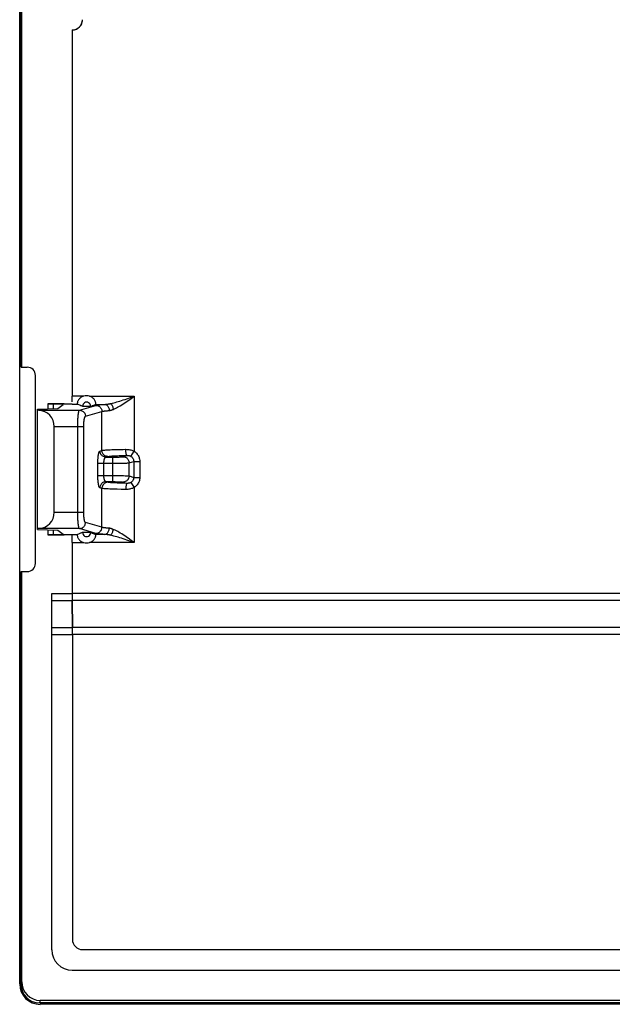
# Model space of a CAD drawing. Units: millimetres. Extents: x 19.7 to 64.3, y -10 to 42.6.
# Drawn here: x 19.7 to 34.2, y -10 to 14 of the extents above; entities that cross this region are included whole.
import ezdxf

# ---------------------------------------------------------------- set-up
doc = ezdxf.new("R2010")
doc.units = ezdxf.units.MM
doc.header["$LTSCALE"] = 16.335
doc.layers.get('0').update_dxf_attribs({"linetype": 'CONTINUOUS'})
doc.layers.add('DRAFT', color=7, linetype='CONTINUOUS')
doc.layers.add('RACCORDO', color=7, linetype='CONTINUOUS')

msp = doc.modelspace()

# ---------------------------------------------------------------- linework, layer by layer
at = {"color": 7, "linetype": 'CONTINUOUS'}
for p, q in [((19.722, -9.546), (19.722, 42.123)), ((20.407, 4.642), (20.407, 4.519)), ((20.407, 1.559), (20.407, 1.436)), ((21.011, -0.828), (21.007, -0.17)), ((21.012, -0.999), (21.012, -8.456)), ((21.262, -8.706), (62.751, -8.706)), ((63.791, -10.046), (20.222, -10.046))]:
    msp.add_line(p, q, dxfattribs=at)
at = {"color": 250, "linetype": 'CONTINUOUS'}
for p, q in [((63.007, 0.001), (21.007, 0.001)), ((63.006, -0.17), (21.007, -0.17)), ((63.002, -0.828), (21.011, -0.828)), ((63.001, -0.999), (21.012, -0.999))]:
    msp.add_line(p, q, dxfattribs=at)
at = {"color": 7, "linetype": 'CONTINUOUS'}
for centre, major_axis, ratio, start_param, end_param in [((21.007, 14.039), (0.177, -0.177), 0.999695, -0.785398, 0.785246), ((21.015, 0.001), (0, 0.5), 0.017455, -4.712389, -4.363323), ((21.003, -0.999), (0, 0.5), 0.017455, -1.570796, -1.22173), ((21.262, -8.456), (0.177, 0.177), 0.999695, -3.926839, -2.356347)]:
    msp.add_ellipse(centre, major_axis=major_axis, ratio=ratio, start_param=start_param, end_param=end_param, dxfattribs=at)
at = {"layer": 'DRAFT', "color": 7, "linetype": 'CONTINUOUS'}
for p, q in [((19.757, 5.539), (19.757, 27.039)), ((19.775, 5.539), (19.775, 14.289)), ((19.757, 5.539), (19.775, 5.539)), ((20.407, 4.642), (20.407, 4.519)), ((20.407, 4.642), (21.007, 4.642)), ((21.452, 4.581), (21.262, 4.581)), ((20.157, 4.511), (20.657, 4.526)), ((20.157, 1.567), (20.157, 4.511)), ((20.157, 1.567), (20.657, 1.551)), ((20.407, 1.559), (20.407, 1.436)), ((21.452, 1.496), (21.262, 1.496)), ((21.007, 1.436), (20.407, 1.436)), ((19.757, 0.539), (19.775, 0.539))]:
    msp.add_line(p, q, dxfattribs=at)
for centre, start, end in [((21.357, 4.589), 355.4017, 184.5983), ((21.357, 1.489), 175.4017, 4.5983)]:
    msp.add_arc(centre, 0.0954, start, end, dxfattribs=at)
at = {"layer": 'RACCORDO', "color": 7, "linetype": 'CONTINUOUS'}
for p, q in [((21.007, 13.789), (21.007, 4.829)), ((19.775, 5.539), (19.907, 5.539)), ((20.107, 0.739), (20.107, 5.339)), ((20.807, 4.642), (20.407, 4.642)), ((20.657, 4.526), (20.788, 4.625)), ((20.789, 4.626), (20.788, 4.625)), ((21.221, 4.596), (21.194, 4.607)), ((21.534, 4.612), (21.576, 4.629)), ((20.189, 4.486), (20.157, 4.487)), ((20.568, 1.991), (20.568, 4.086)), ((20.189, 1.592), (20.157, 1.59)), ((20.657, 1.551), (20.788, 1.453)), ((20.788, 1.453), (20.789, 1.452)), ((21.18, 1.465), (21.137, 1.449)), ((21.492, 1.481), (21.52, 1.471)), ((20.407, 1.436), (20.807, 1.436)), ((21.007, 1.437), (20.807, 1.436)), ((21.007, 1.249), (21.007, 0.001)), ((19.757, -9.561), (19.757, 0.539)), ((19.775, -9.499), (19.775, 0.539)), ((19.775, 0.539), (19.907, 0.539)), ((20.507, -8.711), (20.507, 0.001)), ((21.007, -0.17), (21.011, -0.828)), ((21.012, -0.999), (21.012, -8.456)), ((21.262, -8.706), (62.751, -8.706)), ((21.007, -9.211), (63.007, -9.211)), ((63.808, -10.011), (20.206, -10.011)), ((63.789, -9.95), (20.224, -9.95))]:
    msp.add_line(p, q, dxfattribs=at)
at = {"layer": 'RACCORDO', "color": 250, "linetype": 'CONTINUOUS'}
for p, q in [((21.286, 4.829), (21.007, 4.829)), ((21.427, 4.829), (22.52, 4.829)), ((22.52, 4.829), (22.52, 3.483)), ((20.539, 4.642), (20.539, 4.523)), ((21.137, 4.629), (21.003, 4.629)), ((21.183, 4.486), (21.584, 4.605)), ((21.576, 4.629), (21.799, 4.629)), ((21.584, 4.605), (21.586, 4.605)), ((21.684, 4.62), (21.702, 4.622)), ((21.702, 4.622), (21.721, 4.623)), ((21.721, 4.623), (21.742, 4.625)), ((21.742, 4.625), (21.764, 4.627)), ((20.189, 4.486), (21.183, 4.486)), ((21.335, 4.337), (21.732, 4.455)), ((21.732, 4.455), (21.733, 4.456)), ((21.732, 3.503), (21.732, 4.455)), ((21.831, 4.472), (21.848, 4.474)), ((21.848, 4.474), (21.865, 4.475)), ((21.865, 4.475), (21.884, 4.477)), ((21.141, 4.136), (21.142, 4.161)), ((21.141, 4.111), (21.141, 4.136)), ((21.141, 4.086), (21.141, 4.111)), ((21.143, 4.222), (21.144, 4.245)), ((21.143, 4.198), (21.143, 4.222)), ((20.568, 4.086), (21.288, 4.086)), ((21.141, 1.979), (21.141, 4.086)), ((21.289, 1.983), (21.288, 4.086)), ((21.683, 3.488), (21.732, 3.503)), ((22.248, 3.349), (22.352, 3.38)), ((22.249, 3.378), (22.352, 3.38)), ((22.44, 3.358), (22.52, 3.483)), ((21.633, 2.878), (21.633, 3.189)), ((21.633, 3.189), (22.039, 3.189)), ((21.78, 2.889), (21.78, 3.189)), ((21.831, 3.339), (21.88, 3.353)), ((21.831, 3.339), (22.025, 3.339)), ((22.002, 2.739), (22.002, 3.339)), ((22.039, 3.189), (22.111, 3.189)), ((22.111, 3.189), (22.178, 3.19)), ((22.178, 3.19), (22.24, 3.191)), ((22.396, 3.2), (22.51, 3.233)), ((22.396, 2.878), (22.396, 3.2)), ((22.51, 3.233), (22.51, 2.844)), ((22.51, 3.233), (22.658, 3.233)), ((22.658, 3.233), (22.658, 2.844)), ((21.88, 2.724), (21.831, 2.739)), ((22.077, 2.889), (22.145, 2.888)), ((22.145, 2.888), (22.206, 2.887)), ((22.206, 2.887), (22.257, 2.886)), ((22.248, 2.728), (22.352, 2.697)), ((22.396, 2.878), (22.51, 2.844)), ((22.44, 2.719), (22.52, 2.594)), ((22.51, 2.844), (22.658, 2.844)), ((21.732, 2.575), (21.683, 2.589)), ((21.732, 1.622), (21.732, 2.575)), ((22.313, 2.548), (22.203, 2.549)), ((22.52, 2.594), (22.52, 1.249)), ((20.568, 1.991), (21.288, 1.991)), ((21.141, 1.954), (21.141, 1.979)), ((21.141, 1.929), (21.141, 1.954)), ((21.142, 1.904), (21.141, 1.929)), ((21.143, 1.88), (21.142, 1.904)), ((21.143, 1.856), (21.143, 1.88)), ((21.144, 1.832), (21.143, 1.856)), ((21.146, 1.809), (21.144, 1.832)), ((21.732, 1.622), (21.335, 1.74)), ((21.183, 1.592), (20.189, 1.592)), ((20.539, 1.555), (20.539, 1.436)), ((21.003, 1.449), (21.137, 1.449)), ((21.584, 1.472), (21.183, 1.592)), ((21.799, 1.449), (21.576, 1.449)), ((21.586, 1.472), (21.584, 1.472)), ((21.731, 1.453), (21.711, 1.455)), ((21.753, 1.452), (21.731, 1.453)), ((21.733, 1.622), (21.732, 1.622)), ((21.775, 1.45), (21.753, 1.452)), ((21.799, 1.449), (21.775, 1.45)), ((21.874, 1.602), (21.856, 1.603)), ((21.893, 1.6), (21.874, 1.602)), ((21.913, 1.598), (21.893, 1.6)), ((21.007, 1.249), (21.286, 1.249)), ((22.52, 1.249), (21.427, 1.249)), ((22.52, 1.249), (22.344, 1.31)), ((20.507, 0.001), (21.007, 0.001)), ((20.507, -0.17), (21.007, -0.17)), ((20.507, -0.828), (21.011, -0.828)), ((20.507, -0.999), (21.012, -0.999)), ((19.775, -9.499), (19.757, -9.561)), ((20.224, -9.95), (20.206, -10.011))]:
    msp.add_line(p, q, dxfattribs=at)
at = {"layer": 'RACCORDO', "color": 7, "linetype": 'CONTINUOUS'}
for points in [[(21.007, 13.789), (21.033, 13.79), (21.059, 13.794), (21.084, 13.801), (21.108, 13.81), (21.132, 13.822), (21.154, 13.837), (21.174, 13.853), (21.192, 13.872), (21.209, 13.892), (21.223, 13.914), (21.235, 13.937), (21.244, 13.961), (21.251, 13.986), (21.255, 14.012), (21.257, 14.039)], [(21.286, 4.829), (21.262, 4.82), (21.241, 4.81), (21.221, 4.798), (21.203, 4.785), (21.187, 4.771), (21.173, 4.756), (21.161, 4.74), (21.152, 4.725), (21.144, 4.71), (21.138, 4.696), (21.134, 4.682), (21.132, 4.67), (21.13, 4.659), (21.13, 4.649), (21.131, 4.641), (21.132, 4.635), (21.134, 4.631), (21.137, 4.629)], [(21.576, 4.629), (21.579, 4.631), (21.581, 4.635), (21.582, 4.641), (21.583, 4.649), (21.583, 4.659), (21.581, 4.67), (21.579, 4.682), (21.575, 4.695), (21.569, 4.709), (21.561, 4.725), (21.552, 4.74), (21.54, 4.756), (21.526, 4.771), (21.51, 4.785), (21.492, 4.799), (21.472, 4.81), (21.451, 4.82), (21.427, 4.829)], [(21.194, 4.607), (21.151, 4.623), (21.137, 4.629)], [(21.262, 4.581), (21.235, 4.591), (21.221, 4.596)], [(21.452, 4.581), (21.465, 4.586), (21.492, 4.596)], [(21.492, 4.596), (21.506, 4.601), (21.534, 4.612)], [(21.137, 1.449), (21.134, 1.447), (21.132, 1.442), (21.131, 1.436), (21.13, 1.428), (21.13, 1.419), (21.132, 1.408), (21.134, 1.395), (21.138, 1.382), (21.144, 1.368), (21.152, 1.353), (21.161, 1.337), (21.173, 1.322), (21.187, 1.307), (21.203, 1.292), (21.221, 1.279), (21.241, 1.268), (21.262, 1.257), (21.286, 1.249)], [(21.221, 1.481), (21.207, 1.476), (21.18, 1.465)], [(21.262, 1.496), (21.248, 1.491), (21.221, 1.481)], [(21.427, 1.249), (21.451, 1.257), (21.472, 1.267), (21.492, 1.279), (21.51, 1.292), (21.526, 1.307), (21.54, 1.322), (21.552, 1.337), (21.561, 1.353), (21.569, 1.368), (21.575, 1.382), (21.579, 1.396), (21.581, 1.408), (21.583, 1.419), (21.583, 1.428), (21.582, 1.436), (21.581, 1.442), (21.579, 1.447), (21.576, 1.449)], [(21.452, 1.496), (21.479, 1.486), (21.492, 1.481)], [(21.52, 1.471), (21.562, 1.454), (21.576, 1.449)]]:
    msp.add_lwpolyline(points, dxfattribs=at)
at = {"layer": 'RACCORDO', "color": 250, "linetype": 'CONTINUOUS'}
for points in [[(21.938, 4.648), (21.966, 4.654), (21.995, 4.661), (22.027, 4.669), (22.06, 4.678), (22.094, 4.688), (22.131, 4.699), (22.17, 4.711), (22.211, 4.724), (22.253, 4.738), (22.297, 4.752), (22.342, 4.767), (22.52, 4.829)], [(22.444, 4.774), (22.482, 4.801), (22.52, 4.829)], [(21.584, 4.605), (21.603, 4.604), (21.622, 4.6), (21.64, 4.593), (21.658, 4.585), (21.674, 4.574), (21.688, 4.561), (21.701, 4.546), (21.712, 4.53), (21.72, 4.512), (21.727, 4.494), (21.731, 4.475), (21.732, 4.455)], [(21.586, 4.605), (21.589, 4.606), (21.593, 4.607), (21.597, 4.608), (21.602, 4.609), (21.607, 4.61), (21.612, 4.611), (21.618, 4.612), (21.624, 4.613), (21.63, 4.614), (21.637, 4.615), (21.644, 4.616), (21.651, 4.617), (21.659, 4.617), (21.667, 4.618), (21.675, 4.619), (21.684, 4.62)], [(21.764, 4.627), (21.787, 4.628), (21.799, 4.629)], [(21.799, 4.629), (21.806, 4.629), (21.814, 4.63), (21.821, 4.63), (21.829, 4.631), (21.837, 4.632), (21.844, 4.632), (21.852, 4.633), (21.86, 4.634), (21.868, 4.635), (21.875, 4.637), (21.883, 4.638), (21.891, 4.639), (21.899, 4.64), (21.907, 4.642), (21.915, 4.643), (21.922, 4.645), (21.93, 4.646), (21.938, 4.648)], [(21.799, 4.629), (21.813, 4.627), (21.828, 4.623), (21.841, 4.616), (21.855, 4.607), (21.867, 4.596), (21.878, 4.583), (21.888, 4.569), (21.896, 4.553), (21.903, 4.535), (21.908, 4.517), (21.912, 4.498), (21.913, 4.479)], [(21.938, 4.648), (21.95, 4.64), (21.962, 4.629), (21.972, 4.616), (21.982, 4.601), (21.99, 4.585), (21.996, 4.566), (22.001, 4.547), (22.004, 4.527), (22.006, 4.507)], [(22.006, 4.507), (22.032, 4.517), (22.059, 4.529), (22.087, 4.543), (22.117, 4.559), (22.148, 4.577), (22.181, 4.596), (22.216, 4.618), (22.252, 4.641), (22.289, 4.666), (22.327, 4.692), (22.366, 4.719), (22.444, 4.774)], [(21.144, 4.245), (21.146, 4.268), (21.146, 4.279), (21.147, 4.29), (21.148, 4.301), (21.148, 4.312), (21.149, 4.322), (21.15, 4.332), (21.151, 4.342), (21.152, 4.351), (21.153, 4.361), (21.154, 4.37), (21.155, 4.379), (21.156, 4.387), (21.157, 4.395), (21.158, 4.403), (21.159, 4.411), (21.16, 4.418), (21.161, 4.425), (21.163, 4.431), (21.164, 4.438), (21.165, 4.444), (21.166, 4.449), (21.168, 4.454), (21.169, 4.459), (21.17, 4.464), (21.172, 4.468), (21.173, 4.471), (21.174, 4.474), (21.176, 4.477), (21.177, 4.48), (21.178, 4.482), (21.18, 4.484), (21.181, 4.485), (21.183, 4.486)], [(21.183, 4.486), (21.202, 4.484), (21.221, 4.48), (21.239, 4.474), (21.256, 4.465), (21.272, 4.454), (21.287, 4.442), (21.3, 4.427), (21.311, 4.411), (21.32, 4.393), (21.326, 4.375), (21.33, 4.356), (21.332, 4.337)], [(21.288, 4.086), (21.289, 4.094), (21.289, 4.102), (21.289, 4.111), (21.289, 4.119), (21.289, 4.127), (21.289, 4.135), (21.29, 4.143), (21.29, 4.15), (21.29, 4.158), (21.291, 4.166), (21.291, 4.174), (21.292, 4.181), (21.292, 4.189), (21.293, 4.196), (21.294, 4.203), (21.294, 4.21), (21.295, 4.217), (21.296, 4.224), (21.297, 4.231), (21.297, 4.237), (21.298, 4.244), (21.299, 4.25), (21.3, 4.256), (21.301, 4.262), (21.302, 4.268), (21.303, 4.273), (21.304, 4.278), (21.305, 4.284), (21.307, 4.288), (21.308, 4.293), (21.309, 4.298), (21.31, 4.302), (21.311, 4.306), (21.313, 4.31), (21.314, 4.313), (21.315, 4.317), (21.317, 4.32), (21.318, 4.322), (21.319, 4.325), (21.321, 4.327), (21.322, 4.329), (21.323, 4.331), (21.325, 4.333), (21.326, 4.334), (21.328, 4.335), (21.329, 4.336), (21.33, 4.336), (21.332, 4.337)], [(21.332, 4.337), (21.332, 4.337), (21.333, 4.337), (21.333, 4.337), (21.333, 4.337), (21.334, 4.337), (21.334, 4.337), (21.334, 4.337), (21.334, 4.337), (21.335, 4.337)], [(21.733, 4.456), (21.736, 4.457), (21.74, 4.458), (21.743, 4.459), (21.747, 4.46), (21.751, 4.46), (21.756, 4.461), (21.761, 4.462), (21.766, 4.463), (21.771, 4.464), (21.777, 4.465), (21.782, 4.466), (21.789, 4.467), (21.795, 4.468), (21.802, 4.469), (21.809, 4.469), (21.816, 4.47), (21.824, 4.471), (21.831, 4.472)], [(21.884, 4.477), (21.903, 4.478), (21.913, 4.479)], [(21.913, 4.479), (21.918, 4.48), (21.923, 4.48), (21.928, 4.481), (21.933, 4.482), (21.938, 4.483), (21.943, 4.484), (21.948, 4.485), (21.953, 4.487), (21.958, 4.488), (21.963, 4.49), (21.968, 4.492), (21.974, 4.494), (21.979, 4.495), (21.984, 4.498), (21.99, 4.5), (21.995, 4.502), (22, 4.504), (22.006, 4.507)], [(21.142, 4.161), (21.142, 4.186), (21.143, 4.198)], [(21.633, 3.189), (21.633, 3.211), (21.633, 3.232), (21.634, 3.252), (21.635, 3.272), (21.636, 3.29), (21.637, 3.307), (21.638, 3.323), (21.64, 3.337), (21.641, 3.351), (21.643, 3.364), (21.644, 3.376), (21.646, 3.387), (21.648, 3.398), (21.649, 3.407), (21.651, 3.416), (21.653, 3.424), (21.654, 3.431), (21.656, 3.438), (21.658, 3.444), (21.659, 3.45), (21.661, 3.455), (21.663, 3.46), (21.665, 3.464), (21.666, 3.468), (21.668, 3.472), (21.67, 3.475), (21.672, 3.478), (21.673, 3.481), (21.675, 3.483), (21.677, 3.485), (21.679, 3.486), (21.681, 3.488), (21.683, 3.488)], [(21.831, 3.339), (21.811, 3.34), (21.793, 3.344), (21.774, 3.35), (21.757, 3.359), (21.741, 3.37), (21.727, 3.383), (21.714, 3.398), (21.703, 3.414), (21.694, 3.431), (21.688, 3.45), (21.684, 3.469), (21.683, 3.488)], [(21.732, 3.503), (21.744, 3.505), (21.761, 3.508), (21.781, 3.51), (21.805, 3.512), (21.832, 3.514), (21.863, 3.516), (21.897, 3.518), (21.935, 3.52), (21.977, 3.522), (22.024, 3.524), (22.074, 3.525), (22.128, 3.527)], [(21.88, 3.353), (21.86, 3.355), (21.842, 3.359), (21.823, 3.365), (21.806, 3.374), (21.79, 3.385), (21.776, 3.398), (21.763, 3.412), (21.752, 3.428), (21.744, 3.446), (21.737, 3.464), (21.733, 3.484), (21.732, 3.503)], [(21.88, 3.353), (21.89, 3.356), (21.903, 3.358), (21.919, 3.36), (21.939, 3.363), (21.961, 3.365), (21.986, 3.367), (22.014, 3.369), (22.045, 3.371), (22.079, 3.372), (22.117, 3.374), (22.158, 3.376), (22.202, 3.377), (22.249, 3.378)], [(22.128, 3.527), (22.248, 3.529), (22.313, 3.53)], [(22.352, 3.38), (22.347, 3.382), (22.342, 3.387), (22.337, 3.394), (22.333, 3.403), (22.329, 3.414), (22.325, 3.427), (22.322, 3.441), (22.319, 3.457), (22.316, 3.474), (22.315, 3.492), (22.314, 3.511), (22.313, 3.53)], [(22.313, 3.53), (22.339, 3.529), (22.365, 3.528), (22.39, 3.525), (22.414, 3.52), (22.437, 3.515), (22.46, 3.508), (22.481, 3.501), (22.501, 3.493), (22.52, 3.483)], [(22.352, 3.38), (22.363, 3.38), (22.374, 3.38), (22.385, 3.378), (22.395, 3.376), (22.405, 3.374), (22.415, 3.37), (22.424, 3.367), (22.432, 3.363), (22.44, 3.358)], [(22.52, 3.483), (22.542, 3.467), (22.562, 3.45), (22.581, 3.432), (22.596, 3.414), (22.61, 3.395), (22.622, 3.375), (22.632, 3.354), (22.64, 3.333), (22.647, 3.31), (22.652, 3.286), (22.656, 3.26), (22.658, 3.233)], [(21.78, 3.189), (21.781, 3.2), (21.781, 3.211), (21.782, 3.221), (21.782, 3.23), (21.784, 3.239), (21.785, 3.248), (21.786, 3.256), (21.787, 3.263), (21.789, 3.27), (21.79, 3.277), (21.792, 3.283), (21.794, 3.288), (21.795, 3.293), (21.797, 3.298), (21.799, 3.302), (21.8, 3.306), (21.802, 3.31), (21.804, 3.313), (21.806, 3.316), (21.807, 3.319), (21.809, 3.322), (21.811, 3.324), (21.812, 3.326), (21.814, 3.328), (21.816, 3.33), (21.817, 3.332), (21.819, 3.333), (21.821, 3.335), (21.823, 3.336), (21.825, 3.337), (21.827, 3.338), (21.829, 3.338), (21.831, 3.339)], [(22.025, 3.339), (22.048, 3.339), (22.07, 3.339), (22.092, 3.339), (22.112, 3.34), (22.132, 3.34), (22.151, 3.341), (22.169, 3.342), (22.185, 3.343), (22.2, 3.344), (22.214, 3.345), (22.225, 3.346), (22.235, 3.347), (22.243, 3.348), (22.248, 3.349)], [(22.24, 3.191), (22.268, 3.192), (22.295, 3.193), (22.319, 3.194), (22.341, 3.195), (22.359, 3.196), (22.375, 3.197), (22.387, 3.198), (22.396, 3.2)], [(22.248, 3.349), (22.267, 3.348), (22.286, 3.344), (22.304, 3.338), (22.322, 3.329), (22.338, 3.318), (22.352, 3.305), (22.365, 3.29), (22.376, 3.274), (22.384, 3.257), (22.391, 3.238), (22.395, 3.219), (22.396, 3.2)], [(22.44, 3.358), (22.451, 3.35), (22.462, 3.342), (22.471, 3.333), (22.479, 3.324), (22.486, 3.314), (22.492, 3.304), (22.497, 3.294), (22.501, 3.283), (22.505, 3.272), (22.508, 3.26), (22.509, 3.247), (22.51, 3.233)], [(21.633, 2.889), (22.04, 2.889), (22.077, 2.889)], [(21.683, 2.589), (21.679, 2.591), (21.676, 2.594), (21.673, 2.598), (21.67, 2.603), (21.667, 2.608), (21.664, 2.615), (21.661, 2.622), (21.659, 2.629), (21.657, 2.637), (21.655, 2.646), (21.653, 2.654), (21.651, 2.663), (21.649, 2.672), (21.647, 2.681), (21.646, 2.69), (21.645, 2.7), (21.643, 2.709), (21.642, 2.718), (21.641, 2.727), (21.64, 2.737), (21.639, 2.746), (21.638, 2.755), (21.638, 2.764), (21.637, 2.773), (21.636, 2.782), (21.636, 2.791), (21.635, 2.8), (21.635, 2.81), (21.634, 2.819), (21.634, 2.828), (21.633, 2.838), (21.633, 2.848), (21.633, 2.858), (21.633, 2.868), (21.633, 2.878)], [(21.831, 2.739), (21.811, 2.738), (21.793, 2.734), (21.774, 2.727), (21.757, 2.718), (21.741, 2.708), (21.727, 2.695), (21.714, 2.68), (21.703, 2.664), (21.694, 2.646), (21.688, 2.628), (21.684, 2.609), (21.683, 2.589)], [(21.88, 2.724), (21.86, 2.723), (21.842, 2.719), (21.823, 2.713), (21.806, 2.704), (21.79, 2.693), (21.776, 2.68), (21.763, 2.665), (21.752, 2.649), (21.744, 2.632), (21.737, 2.613), (21.733, 2.594), (21.732, 2.575)], [(21.831, 2.739), (21.827, 2.74), (21.824, 2.741), (21.82, 2.743), (21.817, 2.746), (21.815, 2.749), (21.812, 2.752), (21.809, 2.755), (21.807, 2.759), (21.804, 2.763), (21.802, 2.767), (21.8, 2.772), (21.798, 2.776), (21.797, 2.78), (21.795, 2.785), (21.794, 2.79), (21.792, 2.794), (21.791, 2.799), (21.79, 2.803), (21.789, 2.808), (21.788, 2.813), (21.787, 2.817), (21.786, 2.822), (21.785, 2.826), (21.785, 2.831), (21.784, 2.835), (21.783, 2.84), (21.783, 2.845), (21.782, 2.849), (21.782, 2.854), (21.782, 2.859), (21.781, 2.863), (21.781, 2.868), (21.781, 2.873), (21.781, 2.878), (21.78, 2.883), (21.78, 2.889)], [(21.831, 2.739), (22.026, 2.739), (22.049, 2.739), (22.071, 2.738), (22.092, 2.738), (22.111, 2.738), (22.13, 2.737), (22.146, 2.737), (22.162, 2.736), (22.175, 2.735), (22.188, 2.735), (22.199, 2.734), (22.208, 2.733), (22.217, 2.733), (22.225, 2.732), (22.232, 2.731), (22.239, 2.73), (22.244, 2.729), (22.248, 2.728)], [(22.352, 2.697), (22.262, 2.699), (22.221, 2.7), (22.18, 2.701), (22.142, 2.703), (22.105, 2.704), (22.07, 2.706), (22.037, 2.707), (22.006, 2.709), (21.977, 2.712), (21.951, 2.714), (21.928, 2.716), (21.908, 2.719), (21.892, 2.722), (21.88, 2.724)], [(22.396, 2.878), (22.395, 2.859), (22.391, 2.839), (22.384, 2.821), (22.376, 2.803), (22.365, 2.787), (22.352, 2.773), (22.338, 2.76), (22.322, 2.749), (22.304, 2.74), (22.286, 2.734), (22.267, 2.73), (22.248, 2.728)], [(22.257, 2.886), (22.299, 2.884), (22.316, 2.884), (22.332, 2.883), (22.346, 2.882), (22.359, 2.882), (22.371, 2.881), (22.381, 2.88), (22.389, 2.879), (22.396, 2.878)], [(22.352, 2.697), (22.347, 2.695), (22.342, 2.691), (22.337, 2.684), (22.333, 2.675), (22.329, 2.664), (22.325, 2.651), (22.322, 2.636), (22.319, 2.62), (22.316, 2.603), (22.315, 2.585), (22.314, 2.567), (22.313, 2.548)], [(22.44, 2.719), (22.431, 2.714), (22.422, 2.71), (22.413, 2.706), (22.403, 2.703), (22.394, 2.701), (22.384, 2.699), (22.374, 2.698), (22.363, 2.697), (22.352, 2.697)], [(22.51, 2.844), (22.509, 2.831), (22.508, 2.819), (22.505, 2.807), (22.502, 2.795), (22.497, 2.784), (22.492, 2.774), (22.486, 2.764), (22.479, 2.754), (22.471, 2.745), (22.462, 2.736), (22.451, 2.727), (22.44, 2.719)], [(22.658, 2.844), (22.656, 2.818), (22.653, 2.793), (22.648, 2.769), (22.641, 2.746), (22.632, 2.725), (22.622, 2.704), (22.61, 2.683), (22.596, 2.664), (22.58, 2.645), (22.562, 2.627), (22.542, 2.61), (22.52, 2.594)], [(22.203, 2.549), (22.102, 2.551), (22.055, 2.553), (22.01, 2.554), (21.967, 2.556), (21.926, 2.558), (21.888, 2.56), (21.852, 2.562), (21.82, 2.564), (21.791, 2.566), (21.766, 2.569), (21.747, 2.572), (21.732, 2.575)], [(22.52, 2.594), (22.499, 2.584), (22.477, 2.575), (22.455, 2.568), (22.433, 2.561), (22.411, 2.556), (22.388, 2.552), (22.364, 2.55), (22.339, 2.548), (22.313, 2.548)], [(21.332, 1.741), (21.33, 1.741), (21.329, 1.742), (21.328, 1.742), (21.326, 1.743), (21.325, 1.745), (21.323, 1.746), (21.322, 1.748), (21.321, 1.75), (21.319, 1.753), (21.318, 1.755), (21.317, 1.758), (21.315, 1.761), (21.314, 1.764), (21.313, 1.768), (21.311, 1.772), (21.31, 1.776), (21.309, 1.78), (21.308, 1.784), (21.307, 1.789), (21.305, 1.794), (21.304, 1.799), (21.303, 1.804), (21.302, 1.81), (21.301, 1.816), (21.3, 1.821), (21.299, 1.828), (21.298, 1.834), (21.297, 1.84), (21.297, 1.847), (21.296, 1.853), (21.295, 1.86), (21.294, 1.867), (21.294, 1.874), (21.293, 1.882), (21.292, 1.889), (21.292, 1.896), (21.291, 1.904), (21.291, 1.912), (21.29, 1.919), (21.29, 1.927), (21.29, 1.935), (21.289, 1.943), (21.289, 1.951), (21.289, 1.959), (21.289, 1.967), (21.289, 1.975), (21.289, 1.983)], [(21.183, 1.592), (21.181, 1.593), (21.18, 1.594), (21.178, 1.596), (21.177, 1.598), (21.176, 1.6), (21.174, 1.603), (21.173, 1.606), (21.172, 1.61), (21.17, 1.614), (21.169, 1.618), (21.168, 1.623), (21.166, 1.628), (21.165, 1.634), (21.164, 1.64), (21.163, 1.646), (21.161, 1.653), (21.16, 1.66), (21.159, 1.667), (21.158, 1.674), (21.157, 1.682), (21.156, 1.691), (21.155, 1.699), (21.154, 1.708), (21.153, 1.717), (21.152, 1.726), (21.151, 1.736), (21.15, 1.746), (21.149, 1.756), (21.148, 1.766), (21.148, 1.777), (21.147, 1.787), (21.146, 1.798), (21.146, 1.809)], [(21.183, 1.592), (21.202, 1.593), (21.221, 1.597), (21.239, 1.604), (21.256, 1.612), (21.272, 1.623), (21.287, 1.636), (21.3, 1.651), (21.311, 1.667), (21.32, 1.684), (21.326, 1.703), (21.33, 1.722), (21.332, 1.741)], [(21.335, 1.74), (21.334, 1.74), (21.334, 1.74), (21.334, 1.741), (21.334, 1.741), (21.333, 1.741), (21.333, 1.741), (21.333, 1.741), (21.332, 1.741), (21.332, 1.741)], [(21.584, 1.472), (21.603, 1.474), (21.622, 1.478), (21.64, 1.484), (21.658, 1.493), (21.674, 1.504), (21.688, 1.517), (21.701, 1.532), (21.712, 1.548), (21.72, 1.565), (21.727, 1.584), (21.731, 1.603), (21.732, 1.622)], [(21.711, 1.455), (21.692, 1.457), (21.684, 1.457), (21.675, 1.458), (21.667, 1.459), (21.659, 1.46), (21.651, 1.461), (21.644, 1.462), (21.637, 1.463), (21.63, 1.464), (21.624, 1.465), (21.618, 1.466), (21.612, 1.466), (21.607, 1.467), (21.602, 1.468), (21.597, 1.469), (21.593, 1.47), (21.589, 1.471), (21.586, 1.472)], [(21.856, 1.603), (21.84, 1.605), (21.831, 1.606), (21.824, 1.606), (21.816, 1.607), (21.809, 1.608), (21.802, 1.609), (21.795, 1.61), (21.789, 1.611), (21.782, 1.612), (21.777, 1.612), (21.771, 1.613), (21.766, 1.614), (21.761, 1.615), (21.756, 1.616), (21.751, 1.617), (21.747, 1.618), (21.743, 1.619), (21.74, 1.62), (21.736, 1.621), (21.733, 1.622)], [(21.799, 1.449), (21.813, 1.451), (21.828, 1.455), (21.841, 1.462), (21.855, 1.47), (21.867, 1.481), (21.878, 1.494), (21.888, 1.509), (21.896, 1.525), (21.903, 1.542), (21.908, 1.56), (21.912, 1.579), (21.913, 1.598)], [(21.938, 1.43), (21.93, 1.431), (21.922, 1.433), (21.915, 1.434), (21.907, 1.436), (21.899, 1.437), (21.891, 1.438), (21.883, 1.44), (21.875, 1.441), (21.868, 1.442), (21.86, 1.443), (21.852, 1.444), (21.844, 1.445), (21.837, 1.446), (21.829, 1.447), (21.821, 1.447), (21.814, 1.448), (21.806, 1.448), (21.799, 1.449)], [(22.006, 1.571), (22, 1.573), (21.995, 1.576), (21.99, 1.578), (21.984, 1.58), (21.979, 1.582), (21.974, 1.584), (21.968, 1.586), (21.963, 1.588), (21.958, 1.589), (21.953, 1.591), (21.948, 1.592), (21.943, 1.594), (21.938, 1.595), (21.933, 1.596), (21.928, 1.597), (21.923, 1.597), (21.918, 1.598), (21.913, 1.598)], [(21.938, 1.43), (21.95, 1.438), (21.962, 1.448), (21.972, 1.461), (21.982, 1.476), (21.99, 1.493), (21.996, 1.511), (22.001, 1.53), (22.004, 1.55), (22.006, 1.571)], [(22.329, 1.385), (22.29, 1.411), (22.253, 1.436), (22.217, 1.459), (22.182, 1.481), (22.149, 1.501), (22.118, 1.519), (22.088, 1.535), (22.059, 1.549), (22.032, 1.561), (22.006, 1.571)], [(22.344, 1.31), (22.299, 1.325), (22.255, 1.339), (22.212, 1.353), (22.171, 1.366), (22.132, 1.378), (22.095, 1.389), (22.06, 1.399), (22.027, 1.408), (21.996, 1.416), (21.966, 1.423), (21.938, 1.43)], [(22.52, 1.249), (22.483, 1.276), (22.445, 1.303), (22.407, 1.33), (22.329, 1.385)]]:
    msp.add_lwpolyline(points, dxfattribs=at)
at = {"layer": 'RACCORDO', "color": 7, "linetype": 'CONTINUOUS'}
for centre, radius, start, end in [((19.907, 5.339), 0.2, 0, 90), ((21.357, 4.589), 0.25, 73.5711, 106.4289), ((21.357, 1.489), 0.25, 253.5711, 286.4289), ((19.907, 0.739), 0.2, 270, 360), ((21.007, -8.711), 0.5, 180, 270)]:
    msp.add_arc(centre, radius, start, end, dxfattribs=at)
for centre, major_axis, ratio, start_param, end_param in [((21.003, 4.829), (0, 0.2), 0.017455, -2.329974, -1.570796), ((20.539, 4.626), (0.25, 0), 0.052408, -0.000001, 1.570796), ((20.168, 4.086), (0.4, 0), 1, 0, 1.518436), ((20.168, 1.991), (0, 0.4), 1, -3.089233, -1.570796), ((20.539, 1.452), (0.25, 0), 0.052408, -1.570796, 0.000001), ((21.003, 1.249), (0, 0.2), 0.017455, 4.712389, 6.230825), ((21.015, 0.001), (0, 0.5), 0.017455, -4.712389, -4.363323), ((21.003, -0.999), (0, 0.5), 0.017455, -1.570796, -1.22173), ((21.262, -8.456), (0.177, 0.177), 0.999695, -3.926839, -2.356347), ((20.222, -9.546), (0.354, 0.354), 0.999315, 2.356537, 3.926648), ((20.207, -9.559), (0.13, 0.433), 0.995856, -4.420426, -2.851911), ((20.225, -9.498), (0.13, 0.433), 0.995856, 1.862759, 3.431274)]:
    msp.add_ellipse(centre, major_axis=major_axis, ratio=ratio, start_param=start_param, end_param=end_param, dxfattribs=at)

doc.saveas('drawing.dxf')
